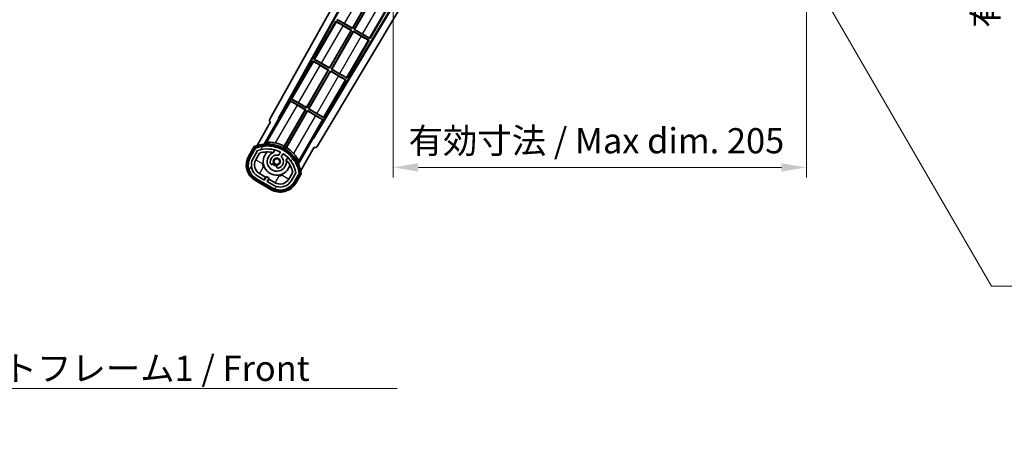
# Model space of a CAD drawing. Units: millimetres. Extents: x 0 to 10627, y 0 to 1686.
# Drawn here: x 3334 to 3823, y 857 to 1067 of the extents above; entities that cross this region are included whole.
import ezdxf

# ---------------------------------------------------------------- set-up
doc = ezdxf.new("R2010")
doc.units = ezdxf.units.MM
doc.header["$LTSCALE"] = 6
doc.layers.get('Defpoints').update_dxf_attribs({"lineweight": 25})
for name, color, linetype, lineweight in [('Dimension (ISO)', 7, 'Continuous', 18), ('Hatch (ISO)', 1, 'Continuous', 18), ('Symbol (ISO)', 7, 'Continuous', 18), ('Visible (ISO)', 7, 'Continuous', 35), ('Visible Narrow (ISO)', 7, 'Continuous', 25)]:
    doc.layers.add(name, color=color, linetype=linetype, lineweight=lineweight)
doc.styles.add('Note Text (TK)', font='txt')
doc.dimstyles.new('Default - Method 1b (TK)', dxfattribs={"dimscale": 6, "dimtxt": 2.5, "dimasz": 2.5, "dimexe": 1, "dimexo": 1.499999999999999, "dimgap": 1, "dimtad": 1, "dimtoh": 1, "dimrnd": 1e-08, "dimdsep": 46, "dimtxsty": 'Note Text (TK)', "dimcen": 0.09, "dimdle": 5, "dimclrd": 100, "dimclre": 100, "dimclrt": 7, "dimadec": 1, "dimazin": 1, "dimtfac": 1, "dimtmove": 0, "dimatfit": 3, "dimfxl": 1, "dimtolj": 1, "dimlwd": -1, "dimlwe": -1, "dimarcsym": 0})
doc.dimstyles.new('Default - Method 1b (TK)$7', dxfattribs={"dimscale": 6, "dimtxt": 2.5, "dimasz": 2.5, "dimexe": 1, "dimexo": 1.499999999999999, "dimgap": 1, "dimtad": 1, "dimtoh": 1, "dimrnd": 1e-08, "dimdsep": 46, "dimtxsty": 'Note Text (TK)', "dimcen": 0.09, "dimdle": 5, "dimclrd": 100, "dimclre": 100, "dimclrt": 7, "dimadec": 1, "dimazin": 1, "dimtfac": 1, "dimtmove": 0, "dimatfit": 3, "dimfxl": 1, "dimtolj": 1, "dimlwd": -1, "dimlwe": -1, "dimarcsym": 0})

# ---------------------------------------------------------------- blocks, each defined once
blk = doc.blocks.new('*D228')
at = {"layer": 'Defpoints', "color": 0}
for p in [(3519.544383118097, 1088.955813631261), (3724.544383118109, 1089.055813631361), (3724.544383118109, 994.0558136313555)]:
    blk.add_point(p, dxfattribs=at)
at = {"layer": 'Dimension (ISO)', "color": 100}
for p, q in [((3519.544383118097, 1081.455813631261), (3519.544383118097, 989.0558136313556)), ((3724.544383118109, 1081.555813631361), (3724.544383118109, 989.0558136313556)), ((3532.044383118097, 994.0558136313555), (3712.044383118109, 994.0558136313555))]:
    blk.add_line(p, q, dxfattribs=at)
for points in [[(3532.044383118097, 996.1391469646888), (3532.044383118097, 991.9724802980223), (3519.544383118097, 994.0558136313555)], [(3712.044383118109, 996.1391469646888), (3712.044383118109, 991.9724802980223), (3724.544383118109, 994.0558136313555)]]:
    blk.add_solid(points, dxfattribs=at)
at = {"layer": 'Dimension (ISO)', "color": 7, "insert": (3527.15801948178, 1007.294449994992), "char_height": 12.5, "attachment_point": 4, "style": 'Note Text (TK)'}
blk.add_mtext('\\A1;\\fＭＳ Ｐゴシック|b0|i0;\\H12.5000;有効寸法 / Max dim. 205', dxfattribs=at)
blk = doc.blocks.new('*D229')
at = {"layer": 'Defpoints', "color": 0}
for p in [(3731.544383118053, 1230.455813631349), (3731.544383118113, 1086.455813631364), (3826.544383118111, 1086.455813631364)]:
    blk.add_point(p, dxfattribs=at)
at = {"layer": 'Dimension (ISO)', "color": 100}
for p, q in [((3739.044383118053, 1230.455813631349), (3831.544383118112, 1230.455813631349)), ((3826.544383118111, 1217.955813631349), (3826.544383118111, 1098.955813631364)), ((3739.044383118113, 1086.455813631364), (3831.544383118112, 1086.455813631364))]:
    blk.add_line(p, q, dxfattribs=at)
for points in [[(3824.461049784778, 1217.955813631349), (3828.627716451445, 1217.955813631349), (3826.544383118111, 1230.455813631349)], [(3824.461049784778, 1098.955813631364), (3828.627716451445, 1098.955813631364), (3826.544383118111, 1086.455813631364)]]:
    blk.add_solid(points, dxfattribs=at)
at = {"layer": 'Dimension (ISO)', "color": 7, "insert": (3813.305746754474, 1063.39189317681), "char_height": 12.5, "attachment_point": 4, "rotation": 90, "style": 'Note Text (TK)'}
blk.add_mtext('\\A1;\\fＭＳ Ｐゴシック|b0|i0;\\H12.5000;有効寸法 / Max dim. 144', dxfattribs=at)

msp = doc.modelspace()

# ---------------------------------------------------------------- hatches: boundary and pattern name
at = {"layer": 'Hatch (ISO)'}
h = msp.add_hatch(dxfattribs=at)
h.set_pattern_fill('ANSI31', color=256, scale=127, angle=14.99997778074499, style=0)
h.set_pattern_definition([(59.999977780745, (2283.5, -39.99999999999982), (-13.74815020692112, 7.937505331521657), [])])
edge = h.paths.add_edge_path()
edge.add_ellipse((3451.555220422005, 1003.751389766442), major_axis=(0.2166884301819611, 0.0771111160941044), ratio=1, start_angle=0, end_angle=138.0330326888518)
edge.add_line((3451.342541609076, 1003.838955299226), (3448.719065570776, 999.2949615084495))
edge.add_ellipse((3455.647268801051, 995.29496150845), major_axis=(-6.928203230275504, 4.000000000000016), ratio=1, start_angle=0, end_angle=89.99999999999999)
edge.add_line((3451.647268801051, 988.3667582781743), (3459.441497435111, 983.8667582781743))
edge.add_ellipse((3463.441497435111, 990.7949615084501), major_axis=(-4.000000000000013, -6.928203230275491), ratio=1, start_angle=-5.09e-14, end_angle=89.99999999999994)
edge.add_line((3470.369700665387, 986.7949615084495), (3472.993176703687, 991.3389552992263))
edge.add_ellipse((3472.811003321338, 991.4793577876762), major_axis=(0.1821733823508489, -0.1404024884497508), ratio=1, start_angle=3.544e-13, end_angle=138.0330326887685)
edge.add_ellipse((3457.034383118081, 988.6975139814522), major_axis=(15.73505617361609, 3.008057049514946), ratio=1, start_angle=0, end_angle=8.354788705283207)
edge.add_ellipse((3472.088258903073, 994.1766766775293), major_axis=(0.0771111160942534, -0.2166884301819726), ratio=1, start_angle=1.514804e-10, end_angle=180.8226056473526)
edge.add_ellipse((3457.034383118471, 988.6975139816341), major_axis=(14.97366168890502, 5.694721733871544), ratio=1, start_angle=0, end_angle=8.354788705507984)
edge.add_ellipse((3470.908110086708, 996.7075139814522), major_axis=(0.1135671759954318, -0.2000062412436732), ratio=1, start_angle=1.070315173e-07, end_angle=180.8226056474532)
edge.add_ellipse((3457.034383118081, 988.6975139814522), major_axis=(13.75730007079196, 8.208355180069663), ratio=1, start_angle=7.633e-13, end_angle=8.354788705284632)
edge.add_ellipse((3469.306415096848, 998.9949714886304), major_axis=(0.14657255472214, -0.1772469638730807), ratio=1, start_angle=0, end_angle=180.8226056473516)
edge.add_ellipse((3457.034383118081, 988.697513981452), major_axis=(12.12292985156964, 10.47258190772101), ratio=1, start_angle=6.512e-13, end_angle=8.354788705284406)
edge.add_ellipse((3467.331840625259, 1000.969545960218), major_axis=(0.1751244005427262, -0.1491021271965998), ratio=1, start_angle=0, end_angle=180.8226056473556)
edge.add_ellipse((3457.034383118081, 988.697513981452), major_axis=(10.12021054330545, 12.41860453348805), ratio=1, start_angle=6.274e-13, end_angle=8.354788705283639)
edge.add_ellipse((3465.044383118077, 1002.571240950071), major_axis=(0.1983551800745302, -0.1164268978269239), ratio=1, start_angle=0, end_angle=180.8226056429402)
edge.add_ellipse((3457.034383118081, 988.6975139814522), major_axis=(7.809993758756327, 13.98729414462217), ratio=1, start_angle=0, end_angle=8.35478870528275)
edge.add_ellipse((3462.513545814158, 1003.751389766442), major_axis=(0.2155590378236774, -0.0802140960963759), ratio=1, start_angle=2.7722e-12, end_angle=180.8226056471844)
edge.add_ellipse((3457.034383118081, 988.6975139814522), major_axis=(5.262474265895247, 15.13098690108442), ratio=1, start_angle=0, end_angle=8.354788705282699)
edge.add_ellipse((3459.816226924306, 1004.474134184707), major_axis=(0.2262132432908833, -0.041564029639212), ratio=1, start_angle=0, end_angle=180.8226056473611)
edge.add_ellipse((3457.034383118081, 988.6975139814516), major_axis=(2.555057155405414, 15.81493227720666), ratio=1, start_angle=0, end_angle=8.354788705283207)
edge.add_ellipse((3457.034383118081, 1004.717513981452), major_axis=(0.2299940738301779, -0.0016510611735247), ratio=1, start_angle=0, end_angle=180.8226056473534)
edge.add_ellipse((3457.034383118081, 988.6975139814522), major_axis=(-0.2299940738299611, 16.01834893882628), ratio=1, start_angle=6.075e-13, end_angle=8.354788705284985)
edge.add_ellipse((3454.252539311858, 1004.474134184708), major_axis=(0.2267866508189755, 0.0383120739495033), ratio=1, start_angle=0, end_angle=180.8226056478178)
edge.add_ellipse((3457.034383118081, 988.6975139814513), major_axis=(-3.008057049514958, 15.73505617361729), ratio=1, start_angle=1.0781e-12, end_angle=8.354788705284088)
edge = h.paths.add_edge_path(flags=0)
edge.add_line((3471.299607589988, 991.4056075481699), (3469.07066255971, 987.5449615084495))
edge.add_ellipse((3463.441497435111, 990.7949615084501), major_axis=(5.629165124598843, -3.249999999999996), ratio=1, start_angle=269.99999999999983, end_angle=360, ccw=False)
edge.add_line((3460.191497435111, 985.1657963838506), (3456.94390217092, 987.0407963838506))
edge.add_line((3456.94390217092, 987.0407963838513), (3457.94390217092, 988.7728471914199))
edge.add_line((3457.94390217092, 988.7728471914199), (3456.644864065243, 989.5228471914199))
edge.add_line((3456.644864065243, 989.5228471914199), (3455.644864065243, 987.7907963838513))
edge.add_line((3455.644864065243, 987.7907963838513), (3452.397268801051, 989.665796383851))
edge.add_ellipse((3455.647268801051, 995.29496150845), major_axis=(-3.249999999999991, -5.629165124598833), ratio=1, start_angle=269.99999999999983, end_angle=360.00000000000017, ccw=False)
edge.add_line((3450.018103676452, 998.5449615084499), (3452.24704870673, 1002.40560754817))
edge.add_ellipse((3457.034383118081, 988.6975139814516), major_axis=(-4.787334411350356, 13.70809356671817), ratio=1, start_angle=314.76746910153605, end_angle=360.0000000000001, ccw=False)
edge.add_ellipse((3463.285816881724, 1001.525314880233), major_axis=(0.1095205634835883, 0.2247337228237853), ratio=1, start_angle=265.9815852759327, end_angle=360.00000000000654, ccw=False)
edge.add_line((3463.50232323267, 1001.400314880233), (3462.726002895327, 1000.055688613005))
edge.add_ellipse((3461.794383118081, 996.9420758254797), major_axis=(0.9316197772458833, 3.113612787525824), ratio=1, start_angle=3.548e-13, end_angle=126.1819545065225)
edge.add_ellipse((3459.202508868683, 996.023006799073), major_axis=(-0.4712498635271631, -0.1671034593466869), ratio=1, start_angle=2.1373e-12, end_angle=100.4756816963886)
edge.add_line((3459.452508868682, 995.5899940971807), (3459.894547598885, 995.8452052770558))
edge.add_ellipse((3459.644547598885, 996.2782179789481), major_axis=(0.2499999999999991, -0.4330127018922187), ratio=1, start_angle=3.3197e-12, end_angle=77.16041159309313)
edge.add_ellipse((3461.794383118081, 996.9420758254797), major_axis=(-1.672094292708259, -0.5163338806358402), ratio=1, start_angle=85.679176813808, end_angle=360.0000000000004, ccw=False)
edge.add_ellipse((3462.294383118081, 994.7483347286318), major_axis=(-0.1111111111111101, 0.4874980215217862), ratio=1, start_angle=2.1051e-12, end_angle=77.160411593096)
edge.add_line((3461.794383118081, 994.7483347286318), (3461.794383118081, 994.2379123688816))
edge.add_ellipse((3462.294383118081, 994.2379123688819), major_axis=(-0.4999999999999997, 2.2e-15), ratio=1, start_angle=0, end_angle=100.4756816963908)
edge.add_ellipse((3461.794383118081, 996.9420758254797), major_axis=(0.590909090909089, -3.195829539615816), ratio=1, start_angle=2.422e-13, end_angle=126.1819545065219)
edge.add_line((3464.025041001003, 999.3056886130057), (3464.801361338348, 1000.650314880234))
edge.add_ellipse((3465.017867689294, 1000.525314880233), major_axis=(-0.2165063509461097, 0.1250000000000005), ratio=1, start_angle=265.9815852759361, end_angle=359.99999999999585, ccw=False)
edge.add_ellipse((3457.034383118081, 988.6975139814522), major_axis=(8.12334940252276, 12.03501535040702), ratio=1, start_angle=314.7674691015352, end_angle=360, ccw=False)

# ---------------------------------------------------------------- linework, layer by layer
at = {"layer": 'Visible (ISO)'}
for p, q in [((3458.329476998731, 1017.972208514991), (3514.044383118097, 1118.15994783706)), ((3462.585775433048, 1018.424475488596), (3514.0443831181, 1110.958447664394)), ((3462.999836116297, 1018.538998665726), (3514.0443831181, 1110.328398038906)), ((3524.922291198609, 1083.955813631252), (3479.895140442206, 1008.784490165121)), ((3525.27923229513, 1083.955813631252), (3480.002990803115, 1008.368641506155)), ((3529.359087697372, 1083.955813631254), (3481.739465331839, 1004.456445449146)), ((3499.313452937701, 1063.188836978723), (3510.057539950658, 1081.798141566293)), ((3510.236370416532, 1081.846059045207), (3499.361370416615, 1063.010006512848)), ((3500.227395820399, 1062.510006512847), (3511.102395820307, 1081.346059045191)), ((3511.150313299221, 1081.167228579316), (3500.406226286274, 1062.55792399176)), ((3508.021624453817, 1058.010006513214), (3523.001443177829, 1083.955813631376)), ((3491.067141782487, 1066.643981109106), (3480.192141782571, 1047.807928576746)), ((3491.067141782487, 1066.643981109106), (3498.861370416619, 1062.143981109061)), ((3491.325152976151, 1066.417447845974), (3491.067141782487, 1066.643981109106)), ((3499.361370416615, 1063.010006512848), (3491.567141782483, 1067.510006512893)), ((3495.375118114202, 1065.46263564923), (3499.313452937701, 1063.188836978723)), ((3487.938452937789, 1043.486759042576), (3498.682539950745, 1062.096063630147)), ((3498.861370416619, 1062.143981109061), (3487.986370416702, 1043.307928576701)), ((3488.852395820487, 1042.807928576701), (3499.727395820404, 1061.643981109061)), ((3499.775313299318, 1061.465150643185), (3489.031226286362, 1042.855846055614)), ((3498.682539950745, 1062.096063630147), (3494.744205127241, 1064.369862300658)), ((3498.682539950745, 1062.096063630147), (3498.861370416619, 1062.143981109061)), ((3499.313452937701, 1063.188836978723), (3499.361370416615, 1063.010006512848)), ((3499.727395820404, 1061.643981109061), (3507.521624453821, 1057.143981109428)), ((3499.775313299318, 1061.465150643185), (3499.727395820404, 1061.643981109061)), ((3503.713648121965, 1059.191351973169), (3499.775313299318, 1061.465150643185)), ((3500.406226286274, 1062.55792399176), (3500.227395820399, 1062.510006512847)), ((3508.021624453817, 1058.010006513214), (3500.227395820399, 1062.510006512847)), ((3500.406226286274, 1062.55792399176), (3504.344561108927, 1060.284125321741)), ((3496.646624453904, 1038.307928577068), (3507.521624453821, 1057.143981109428)), ((3507.521624453821, 1057.143981109428), (3507.196435296175, 1057.254158726116)), ((3507.763613260018, 1058.236539776425), (3508.021624453817, 1058.010006513214)), ((3479.692141782552, 1046.941903172921), (3468.817141782658, 1028.1058506406)), ((3479.692141782552, 1046.941903172921), (3487.486370416706, 1042.441903172913)), ((3479.950152976128, 1046.71536990984), (3479.692141782552, 1046.941903172921)), ((3480.192141782571, 1047.807928576746), (3480.517330939993, 1047.697750960188)), ((3487.986370416702, 1043.307928576701), (3480.192141782571, 1047.807928576746)), ((3484.000118114203, 1045.760557713134), (3487.938452937789, 1043.486759042576)), ((3476.563452937876, 1023.78468110643), (3487.30753995083, 1042.393985693998)), ((3487.486370416705, 1042.441903172913), (3476.611370416789, 1023.605850640555)), ((3477.477395820574, 1023.105850640555), (3488.352395820492, 1041.941903172916)), ((3488.400313299406, 1041.763072707041), (3477.656226286448, 1023.153768119468)), ((3487.30753995083, 1042.393985693998), (3483.36920512723, 1044.66778436454)), ((3487.30753995083, 1042.393985693998), (3487.486370416705, 1042.441903172913)), ((3487.938452937789, 1043.486759042576), (3487.986370416702, 1043.307928576701)), ((3488.352395820492, 1041.941903172916), (3496.146624453931, 1037.441903173321)), ((3488.400313299406, 1041.763072707041), (3488.352395820492, 1041.941903172916)), ((3492.338648121978, 1039.489274037094), (3488.400313299406, 1041.763072707041)), ((3489.031226286362, 1042.855846055614), (3488.852395820487, 1042.807928576701)), ((3496.646624453904, 1038.307928577068), (3488.852395820487, 1042.807928576701)), ((3489.031226286362, 1042.855846055614), (3492.969561108927, 1040.582047385645)), ((3485.271624453992, 1018.605850640922), (3496.146624453931, 1037.441903173321)), ((3496.146624453931, 1037.441903173321), (3495.821435296197, 1037.552080790058)), ((3496.388613260017, 1038.534461840329), (3496.646624453904, 1038.307928577068)), ((3468.31714178264, 1027.239825236774), (3463.220246943301, 1018.411744415423)), ((3468.31714178264, 1027.239825236774), (3476.111370416792, 1022.739825236766)), ((3468.575152976128, 1027.013291973744), (3468.31714178264, 1027.239825236774)), ((3468.817141782658, 1028.1058506406), (3469.142330939992, 1027.995673024092)), ((3476.611370416789, 1023.605850640555), (3468.817141782658, 1028.1058506406)), ((3472.625118114204, 1026.058479777038), (3476.563452937876, 1023.78468110643)), ((3476.111370416792, 1022.739825236766), (3465.260867575123, 1003.94620302713)), ((3465.473648482453, 1004.576576343436), (3475.932539950917, 1022.691907757852)), ((3466.126892978883, 1003.446203027091), (3476.97739582058, 1022.23982523677)), ((3477.025313299492, 1022.060994770895), (3466.566421830998, 1003.945663356427)), ((3475.932539950917, 1022.691907757852), (3471.994205127229, 1024.965706428444)), ((3475.932539950917, 1022.691907757852), (3476.111370416792, 1022.739825236766)), ((3476.563452937876, 1023.78468110643), (3476.611370416789, 1023.605850640555)), ((3476.97739582058, 1022.23982523677), (3484.771624454018, 1017.739825237175)), ((3477.025313299492, 1022.060994770895), (3476.97739582058, 1022.23982523677)), ((3480.963648121977, 1019.787196100998), (3477.025313299492, 1022.060994770895)), ((3477.656226286448, 1023.153768119468), (3477.477395820574, 1023.105850640555)), ((3485.271624453992, 1018.605850640922), (3477.477395820574, 1023.105850640555)), ((3477.656226286448, 1023.153768119468), (3481.594561108926, 1020.879969449549)), ((3458.719065570776, 1016.61546958413), (3451.984669435308, 1004.951153319204)), ((3455.497504712195, 1005.647983142075), (3462.801955864081, 1018.299663658546)), ((3458.719065570776, 1016.61546958413), (3458.702007326379, 1016.625318166124)), ((3462.585775433048, 1018.424475488596), (3462.999836116297, 1018.538998665726)), ((3462.801955864081, 1018.299663658546), (3462.585775433048, 1018.424475488596)), ((3463.220246943301, 1018.411744415423), (3462.801955864081, 1018.299663658546)), ((3463.220246943301, 1018.411744415423), (3462.999836116297, 1018.538998665726)), ((3479.674729615204, 1008.911744415423), (3484.771624454018, 1017.739825237175)), ((3484.771624454018, 1017.739825237175), (3484.446435296197, 1017.850002853962)), ((3485.013613260018, 1018.832383904233), (3485.271624453992, 1018.605850640922)), ((3479.786810372083, 1008.493453336205), (3472.482359220196, 995.841772819734)), ((3479.786810372083, 1008.493453336205), (3479.674729615204, 1008.911744415423)), ((3479.895140442206, 1008.784490165121), (3479.674729615204, 1008.911744415423)), ((3480.002990803115, 1008.368641506155), (3479.786810372083, 1008.493453336205)), ((3480.002990803115, 1008.368641506155), (3479.895140442206, 1008.784490165121)), ((3450.525472028579, 1004.423749272477), (3447.853040166992, 999.7949615084415)), ((3448.54586049002, 999.3949615084416), (3451.163712385601, 1003.929213998279)), ((3451.342541609076, 1003.838955299226), (3448.719065570776, 999.2949615084495)), ((3450.018103676452, 998.5449615084499), (3452.24704870673, 1002.40560754817)), ((3451.317141782129, 997.7949615084419), (3453.258838088034, 1001.158078163136)), ((3460.02092572532, 1001.37035751615), (3460.800486949232, 1002.720597163576)), ((3463.50232323267, 1001.400314880233), (3462.726002895327, 1000.055688613006)), ((3473.635304529921, 992.4511533192044), (3480.369700665387, 1004.11546958413)), ((3480.386758909784, 1004.105621002135), (3480.369700665387, 1004.11546958413)), ((3464.025041001003, 999.3056886130057), (3464.801361338348, 1000.650314880233)), ((3467.295677477615, 998.9705971635761), (3466.516116253703, 997.6203575161504)), ((3459.452508868682, 995.5899940971807), (3459.894547598885, 995.8452052770558)), ((3461.794383118081, 994.7483347286318), (3461.794383118081, 994.2379123688819)), ((3469.713320759937, 991.6580781631367), (3467.771624454034, 988.2949615084422)), ((3471.299607589988, 991.4056075481699), (3469.07066255971, 987.5449615084495)), ((3451.147268801051, 987.5007328743816), (3458.941497435113, 983.0007328743816)), ((3459.341497435112, 983.693553197409), (3451.547268801051, 988.1935531974091)), ((3451.647268801051, 988.3667582781743), (3459.441497435111, 983.8667582781743)), ((3455.644864065243, 987.7907963838513), (3452.397268801051, 989.6657963838506)), ((3456.264960254676, 989.16483448952), (3453.147268801052, 990.96483448952)), ((3455.514960254676, 987.8657963838431), (3456.264960254676, 989.16483448952)), ((3456.644864065243, 989.5228471914199), (3455.644864065243, 987.7907963838513)), ((3456.264960254676, 989.1648344895191), (3456.394864065244, 989.0898344895187)), ((3457.94390217092, 988.7728471914199), (3456.644864065243, 989.5228471914199)), ((3456.94390217092, 987.0407963838513), (3457.94390217092, 988.7728471914199)), ((3460.191497435111, 985.1657963838506), (3456.94390217092, 987.0407963838513)), ((3457.823805981488, 988.26483448952), (3457.073805981488, 986.9657963838433)), ((3457.693902170921, 988.3398344895187), (3457.823805981488, 988.2648344895192)), ((3460.941497435111, 986.46483448952), (3457.823805981488, 988.26483448952)), ((3470.369700665387, 986.7949615084495), (3472.993176703687, 991.3389552992262)), ((3473.160757641725, 991.2292139982794), (3470.542905746144, 986.6949615084415)), ((3471.235726069172, 986.2949615084415), (3473.90815793076, 990.9237492724772))]:
    msp.add_line(p, q, dxfattribs=at)
msp.add_circle((3461.794383118078, 996.942075825474), 1.420000000000003, dxfattribs=at)
for centre, radius, start, end in [((3457.034383118081, 988.6975139814442), 17.98237529878363, 62.01063936940323, 76.7368801128623), ((3457.034383118081, 988.6975139814436), 17.02, 7.515889193154642, 112.484110806848), ((3451.555220422005, 1003.751389766434), 0.430000000000031, 47.03912988323035, 155.5722957191333), ((3451.555220422005, 1003.751389766442), 0.2300000000000024, 19.58869717627204, 157.621729865124), ((3457.034383118081, 988.6975139814513), 16.02000000000088, 100.8226056473531, 109.1773943526384), ((3457.034383118081, 988.6975139814424), 16.22000000000128, 101.3530387533289, 108.6469612466651), ((3457.034383118081, 988.6975139814516), 14.51999999999999, 64.01841472407148, 109.2509456225274), ((3457.034383118081, 988.6975139814447), 13.01999999999946, 76.73935963618955, 106.8567836239361), ((3454.252539311858, 1004.474134184699), 0.4299999999999973, 37.03912988318781, 162.9608701167815), ((3454.252539311858, 1004.474134184708), 0.2300000000000005, 9.588697176070657, 190.4113028239043), ((3457.034383118081, 988.6975139814522), 16.01999999999983, 90.82260564735435, 99.17739435265386), ((3457.034383118069, 988.6975139815863), 16.21999999999939, 91.35303875330526, 98.64696124671362), ((3461.794383118081, 996.9420758254711), 6.75, 134.9704242492863, 345.0295757507147), ((3457.034383118081, 1004.717513981444), 0.4300000000000012, 27.03912988322382, 152.9608701167848), ((3457.034383118081, 1004.717513981452), 0.2300000000000002, 359.5886971763369, 180.4113028236626), ((3461.794383118081, 996.9420758254711), 4.750000000000016, 111.4779164362226, 8.522083563786923), ((3457.034383118081, 988.6975139814513), 16.02000000000067, 80.82260564734617, 89.17739435264563), ((3457.034383118081, 988.6975139814436), 16.22000000000001, 81.3530387533386, 88.6469612466687), ((3459.816226924306, 1004.474134184699), 0.4299999999999994, 17.03912988319788, 142.9608701167756), ((3459.816226924305, 1004.474134184707), 0.2300000000000645, 349.5886971763186, 170.4113028237015), ((3457.034383116282, 988.6975139738968), 13.0200000077584, 76.5843246663633, 76.7393596361088), ((3457.034383118081, 988.6975139814522), 16.01999999999994, 70.82260564736171, 79.1773943526468), ((3457.034383118081, 988.6975139814436), 16.22000000000025, 71.35303875333486, 78.64696124667107), ((3462.51354581416, 1003.751389766434), 0.4300000000000003, 7.039129883211076, 132.9608701167961), ((3462.513545814158, 1003.751389766442), 0.2300000000000614, 339.5886971764079, 160.4113028235864), ((3457.034383118081, 988.6975139814522), 16.01999999999982, 60.82260564735448, 69.17739435263456), ((3457.034383118081, 988.697513981444), 16.21999999999983, 61.35303875331696, 68.64696124666635), ((3463.285816881724, 1001.525314880233), 0.2500000000000011, 329.9999999999757, 64.01841472404375), ((3465.044383118081, 1002.57124095007), 0.4299999999999998, 357.0391298832153, 122.960870116777), ((3465.044383118077, 1002.571240950071), 0.2300000000000004, 329.5886971785066, 150.411302821438), ((3457.034383118081, 988.697513981452), 16.02000000000001, 50.82260564736058, 59.17739435265028), ((3457.034383118108, 988.6975139814882), 17.32621032228844, 58.34632807666328, 61.65367191809123), ((3457.034383118081, 988.6975139814436), 16.21999999999997, 51.35303875333643, 58.64696124666935), ((3457.03438311808, 988.6975139814399), 17.98237529878838, 43.26311988714656, 57.98936062556824), ((3467.331840625259, 1000.969545960218), 0.2300000000000006, 319.5886971763554, 140.4113028237212), ((3467.331840625261, 1000.96954596021), 0.4300000000000354, 347.0391298832039, 112.9608701167796), ((3455.647268801051, 995.2949615084415), 8.999999999999998, 150.0000000000026, 240), ((3455.647268801051, 995.2949615084415), 8.200000000000006, 150.0000000000023, 239.9999999999999), ((3455.647268801051, 995.29496150845), 8.000000000000002, 150.0000000000023, 240.0000000000002), ((3455.647268801051, 995.29496150845), 6.499999999999986, 150.0000000000023, 239.9999999999997), ((3455.647268801051, 995.2949615084419), 4.999999999999993, 150.0000000000023, 239.9999999999997), ((3461.794383118081, 996.9420758254797), 3.250000000000001, 73.34236379707734, 199.524318303611), ((3459.644547598884, 996.2782179789481), 0.4999999999999995, 299.9999999999979, 17.16041159308192), ((3461.794383118081, 996.9420758254797), 1.75, 282.8395884069013, 197.1604115930986), ((3461.794383118081, 996.9420758254797), 3.250000000000008, 280.4756816963806, 46.65763620290968), ((3465.017867689294, 1000.525314880233), 0.2500000000000004, 55.98158527589721, 149.9999999999756), ((3457.034383118081, 988.697513981452), 14.51999999999999, 10.74905437746867, 55.98158527593367), ((3457.034383141985, 988.6975140040162), 13.01999996712276, 43.260640363561, 43.41567533377408), ((3457.034383118081, 988.6975139814442), 13.01999999999986, 13.14321637605731, 43.26064036381929), ((3457.034383118081, 988.697513981452), 16.02000000000012, 40.8226056473512, 49.17739435264582), ((3457.034383118081, 988.6975139814436), 16.21999999999987, 41.35303875333193, 48.64696124666511), ((3469.306415096848, 998.9949714886304), 0.2299999999999999, 309.5886971763353, 130.4113028236893), ((3469.306415096848, 998.9949714886222), 0.4300000000000012, 337.0391298831962, 102.960870116798), ((3457.034383118081, 988.6975139814522), 16.01999999999967, 30.82260564735647, 39.1773943526505), ((3457.034383118081, 988.6975139814436), 16.2200000000003, 31.35303875333324, 38.64696124666579), ((3470.908110086708, 996.7075139814522), 0.2299999999999999, 299.5886971762685, 120.4113028237287), ((3470.908110086708, 996.7075139814438), 0.4299999999999564, 327.0391298832119, 92.96087011677525), ((3457.034383118471, 988.6975139816341), 16.02000000000036, 20.82260564724201, 29.17739435275326), ((3457.034383118081, 988.697513981444), 16.2199999999994, 21.35303875332636, 28.64696124667752), ((3459.202508868683, 996.023006799073), 0.5000000000000006, 199.5243183036173, 300.0000000000002), ((3461.794383118081, 996.9420758254711), 2.249999999999868, 210.00000000005, 270), ((3461.794383118078, 996.9420758254736), 2, 208.8762639881447, 271.123736012167), ((3462.294383118081, 994.7483347286318), 0.5000000000000019, 102.8395884069013, 180), ((3462.294383118081, 994.2379123688819), 0.5000000000000001, 180, 280.4756816963802), ((3472.088258903073, 994.1766766775293), 0.2300000000000633, 289.5886971763055, 110.411302823642), ((3472.088258903073, 994.1766766775208), 0.4300000000000482, 317.0391298832254, 82.96087011679002), ((3457.034383118081, 988.6975139814522), 16.0199999999997, 10.82260564736, 19.17739435263976), ((3457.034383118081, 988.6975139814436), 16.22000000000056, 11.35303875332643, 18.64696124667521), ((3472.811003321336, 991.4793577876762), 0.2300000000000676, 322.3782701348933, 100.4113028236853), ((3472.811003321338, 991.479357787668), 0.4300000000000009, 324.427704280923, 72.96087011677189), ((3463.441497435111, 990.7949615084415), 8.19999999999999, 239.9999999999999, 330.0000000000024), ((3463.441497435111, 990.7949615084501), 8, 240.0000000000002, 330.0000000000032), ((3463.441497435111, 990.7949615084501), 6.49999999999999, 239.9999999999997, 330.0000000000024), ((3463.441497435111, 990.7949615084419), 5.000000000000006, 239.9999999999997, 330.0000000000024), ((3463.441497435111, 990.7949615084415), 9, 240, 330.0000000000026)]:
    msp.add_arc(centre, radius, start, end, dxfattribs=at)
for centre, major_axis, ratio, start_param, end_param in [((3494.779115257097, 1064.430328419268), (3.464101615137741, -1.999999999999997), 0.0174550649282617, 3.228859048129051, 4.712388980405632), ((3495.340207984347, 1065.402169530621), (-3.464101615137741, 1.999999999999997), 0.0174550649281736, 4.712388980405528, 6.195918776737835), ((3504.30965097907, 1060.223659203131), (-3.464101615137741, 1.999999999999997), 0.0174550649281736, 3.228859048313627, 4.71238898040549), ((3503.748558251821, 1059.251818091779), (3.464101615137741, -1.999999999999996), 0.0174550649282617, 4.712388980405656, 6.195918776554362), ((3483.404115257085, 1044.72825048315), (3.464101615146598, -1.999999999984655), 0.0174550649282617, 3.228859116189963, 4.712388980384623), ((3483.965207984346, 1045.700091594524), (-3.464101615137741, 1.999999999999997), 0.0174550649281736, 4.712388980405528, 6.195918776737835), ((3492.93465097907, 1040.521581267035), (-3.464101615137741, 1.999999999999997), 0.0174550649281736, 3.228859048313627, 4.71238898040549), ((3492.373558251835, 1039.549740155705), (3.464101615146598, -1.999999999984655), 0.0174550649282617, 4.712388980384647, 6.195918844580152), ((3472.029115257085, 1025.026172547055), (3.464101615146598, -1.999999999984655), 0.0174550649282617, 3.228859116189963, 4.712388980384623), ((3472.590207984346, 1025.998013658428), (-3.464101615137741, 1.999999999999997), 0.0174550649281736, 4.712388980405528, 6.195918776737835), ((3481.55965097907, 1020.819503330939), (-3.464101615137741, 1.999999999999997), 0.0174550649281736, 3.228859048313627, 4.71238898040549), ((3459.210415465823, 1017.490899896806), (-0.9710470547880383, -0.2685775258440384), 0.9925509323562977, 5.509565118762257, 7.056805495597016), ((3480.998558251835, 1019.847662219609), (3.464101615146596, -1.999999999984656), 0.0174550649282617, 4.712388980384647, 6.195918844579972), ((3480.882170607884, 1004.978706231725), (0.2529285671274771, -0.9752401806385282), 0.9925509323562982, 5.509565118762202, 7.056805495596838)]:
    msp.add_ellipse(centre, major_axis=major_axis, ratio=ratio, start_param=start_param, end_param=end_param, dxfattribs=at)
for points in [[(3455.497504712217, 1005.647983142112), (3456.06173778965, 1006.008691871252), (3456.648790267723, 1006.35622581329)], [(3472.520072587747, 997.1929366934324), (3472.5126256043, 996.5107673630482), (3472.482359220214, 995.8417728197657)]]:
    msp.add_open_spline(points, degree=2, dxfattribs=at)
for points, knots in [([(3461.159958540316, 1006.200240878181), (3461.124951363693, 1006.208492435114), (3461.090056702862, 1006.216566557681), (3460.522447471524, 1006.345501374534), (3459.950296611815, 1006.437966301026), (3458.879623600979, 1006.541907610229), (3458.381052289329, 1006.554509663383), (3457.585355044472, 1006.532770223297), (3457.227380717756, 1006.497852126655), (3456.818517501741, 1006.422971876829), (3456.704169176242, 1006.38901002101), (3456.648790267723, 1006.35622581329)], [1.827842344848603, 1.827842344848603, 1.827842344848603, 1.827842344848603, 1.838537512948579, 1.838537512948579, 2.002515666481118, 2.002515666481118, 2.166493820013656, 2.166493820013656, 2.326192711737386, 2.326192711737386, 2.433178119335598, 2.433178119335598, 2.433178119335598, 2.433178119335598]), ([(3450.872875408467, 1004.025469577163), (3450.872144034894, 1004.02631242448), (3450.871412648434, 1004.02715525849), (3450.845638144698, 1004.056856249806), (3450.820637172705, 1004.085632494188), (3450.771728606702, 1004.141864740501), (3450.747906136989, 1004.169223240963), (3450.684714758465, 1004.241722714706), (3450.647952631967, 1004.283814665206), (3450.587981004054, 1004.35240107628), (3450.56469775633, 1004.378987116616), (3450.533461072635, 1004.414639838091), (3450.525472028579, 1004.423749272477), (3450.525472028579, 1004.423749272477)], [-0.0809227638811332, -0.0809227638811332, -0.0809227638811332, -0.0809227638811332, -0.0805886356619544, -0.0805886356619544, -0.0691479127286473, -0.0691479127286473, -0.0577655588553456, -0.0577655588553456, -0.0376220805433989, -0.0376220805433989, -0.0185556093749173, -0.0185556093749173, 0, 0, 0, 0]), ([(3472.520072587747, 997.1929366934324), (3472.520775090215, 997.2572883389039), (3472.493012757368, 997.3732978215803), (3472.353429347951, 997.7648238782373), (3472.204682143337, 998.0922977873959), (3471.825660428287, 998.7922615352063), (3471.56546107429, 999.2177359301168), (3470.940108754601, 1000.092995302044), (3470.573956349446, 1000.542260018104), (3470.178490906949, 1000.969356623439), (3470.154051181277, 1000.995539224892), (3470.129401535042, 1001.021730550695)], [0.0527134841254234, 0.0527134841254234, 0.0527134841254234, 0.0527134841254234, 0.1596988917237303, 0.1596988917237303, 0.3193977834474606, 0.3193977834474606, 0.48337593698, 0.48337593698, 0.6473540905125393, 0.6473540905125393, 0.6580492586125147, 0.6580492586125147, 0.6580492586125147, 0.6580492586125147]), ([(3473.90815793076, 990.9237492724772), (3473.90815793076, 990.9237492724772), (3473.896274407139, 990.9261132703887), (3473.84977990278, 990.9353386712606), (3473.815114092602, 990.9422095351033), (3473.725730704301, 990.959853282847), (3473.670896942624, 990.97064424304), (3473.576514867339, 990.9891198452704), (3473.540910476073, 990.9960714589923), (3473.467757639252, 991.0103113964567), (3473.430336194596, 991.0175747511313), (3473.391727129731, 991.025045630478), (3473.390631520838, 991.025257612727), (3473.389535906862, 991.0254695771634)], [-0.0807455700625251, -0.0807455700625251, -0.0807455700625251, -0.0807455700625251, -0.062153826393863, -0.062153826393863, -0.0430502261041493, -0.0430502261041493, -0.0228675213594907, -0.0228675213594907, -0.0114630020423012, -0.0114630020423012, 0, 0, 0.0003347788842693, 0.0003347788842693, 0.0003347788842693, 0.0003347788842693])]:
    msp.add_open_spline(points, degree=3, knots=knots, dxfattribs=at)
for points, weights in [([(3465.26086757512, 1003.946203027127), (3465.365377169309, 1004.255712131044), (3465.473648482452, 1004.576576343436)], [10.4730504253336, 10.31502784941651, 10.15601717057085]), ([(3466.566421830997, 1003.945663356427), (3466.342680928479, 1003.691465542551), (3466.126892978883, 1003.44620302709)], [10.15601717148603, 10.31502785036138, 10.47305042630854])]:
    msp.add_rational_spline(points, weights, degree=2, dxfattribs=at)
at = {"layer": 'Visible Narrow (ISO)'}
for p, q in [((3495.375118114202, 1065.46263564923), (3506.119205127241, 1084.071940236754)), ((3507.763613260018, 1058.236539776425), (3522.612642943463, 1083.95581363125)), ((3504.344561108927, 1060.284125321741), (3515.088648121967, 1078.893429909268)), ((3491.325152976151, 1066.417447845974), (3480.517330939993, 1047.697750960188)), ((3484.000118114203, 1045.760557713134), (3494.744205127241, 1064.369862300658)), ((3503.713648121965, 1059.191351973169), (3492.969561108927, 1040.582047385645)), ((3496.388613260017, 1038.534461840329), (3507.196435296175, 1057.254158726116)), ((3479.950152976128, 1046.71536990984), (3469.142330939992, 1027.995673024092)), ((3472.625118114204, 1026.058479777038), (3483.36920512723, 1044.66778436454)), ((3492.338648121978, 1039.489274037094), (3481.594561108926, 1020.879969449549)), ((3485.013613260018, 1018.832383904233), (3495.821435296197, 1037.552080790058)), ((3468.575152976128, 1027.013291973744), (3456.648790267723, 1006.35622581329)), ((3461.159958540316, 1006.200240878181), (3471.994205127229, 1024.965706428444)), ((3480.963648121977, 1019.787196100998), (3470.129401535042, 1001.021730550695)), ((3472.520072587747, 997.1929366934324), (3484.446435296197, 1017.850002853962)), ((3448.286052868883, 999.5449615084414), (3450.872875408467, 1004.025469577163)), ((3448.286052868883, 999.5449615084414), (3447.853040166992, 999.7949615084415)), ((3451.317141782129, 997.7949615084407), (3454.781243397267, 995.7949615084405)), ((3454.781243397267, 995.7949615084405), (3455.074683916956, 996.303215397539)), ((3455.147268801052, 994.4289361046561), (3453.147268801052, 990.9648344895186)), ((3455.65552269015, 994.1354955849686), (3455.147268801052, 994.4289361046561)), ((3451.397268801053, 987.9337455762739), (3451.147268801052, 987.5007328743816)), ((3459.191497435111, 983.4337455762739), (3451.397268801053, 987.9337455762739)), ((3460.941497435111, 986.4648344895186), (3462.941497435113, 989.9289361046564)), ((3462.941497435113, 989.9289361046564), (3462.433243546013, 990.2223766243441)), ((3464.600963358583, 990.8032153975392), (3464.307522838896, 990.2949615084407)), ((3464.307522838896, 990.2949615084407), (3467.771624454034, 988.294961508441)), ((3473.389535906862, 991.0254695771634), (3470.802713367279, 986.5449615084415)), ((3470.802713367279, 986.5449615084415), (3471.235726069172, 986.2949615084415)), ((3459.191497435111, 983.4337455762739), (3458.941497435113, 983.0007328743816))]:
    msp.add_line(p, q, dxfattribs=at)
for centre, radius, start, end in [((3457.034383118081, 988.6975139814436), 16.52000000000001, 8.100936215150137, 111.899063784853), ((3455.647268801051, 995.2949615084415), 8.500000000000002, 150.0000000000023, 239.9999999999997), ((3455.647268801051, 995.2949615084406), 1.000000000000012, 149.9999999999988, 239.9999999999988), ((3463.441497435111, 990.7949615084415), 8.5, 239.9999999999997, 330.0000000000024), ((3463.441497435111, 990.7949615084406), 1.000000000000007, 239.9999999999988, 329.9999999999987)]:
    msp.add_arc(centre, radius, start, end, dxfattribs=at)

# ---------------------------------------------------------------- texts
at = {"layer": 'Symbol (ISO)', "color": 7, "insert": (3274.680809352202, 900.5539120154612), "char_height": 12.5, "width": 258.4064245223999, "attachment_point": 1, "line_spacing_factor": 1.5, "style": 'Note Text (TK)'}
msp.add_mtext('{\\fＭＳ Ｐゴシック|b0|i0;フロントフレーム1 / Front frame1}', dxfattribs=at)

# ---------------------------------------------------------------- dimensions: what is measured, and where the dimension line sits
at = {"layer": 'Dimension (ISO)', "color": 100}
dim = msp.add_linear_dim(base=(3826.544383118111, 1086.455813631364), p1=(3731.544383118051, 1230.455813631349), p2=(3731.544383118111, 1086.455813631364), angle=270, text='\\fＭＳ Ｐゴシック|b0|i0;\\H12.5000;有効寸法 / Max dim. <>', dimstyle='Default - Method 1b (TK)', override={"dimscale": 0, "dimtxt": 12.5, "dimasz": 12.5, "dimexe": 5, "dimexo": 7.499999999999999, "dimgap": 5, "dimtoh": 0, "dimdec": 2, "dimcen": 0.45, "dimtol": 0, "dimlim": 0, "dimtp": 0, "dimtm": 0, "dimtdec": 2, "dimtofl": 0, "dimatfit": 1}, dxfattribs=at)
dim.commit()
dim.dimension.update_dxf_attribs({"geometry": '*D229', "text_midpoint": (3826.544383118111, 1158.455813631355), "dimtype": 160})
dim = msp.add_linear_dim(base=(3724.544383118109, 994.0558136313555), p1=(3519.544383118097, 1088.955813631261), p2=(3724.544383118109, 1089.055813631361), text='\\fＭＳ Ｐゴシック|b0|i0;\\H12.5000;有効寸法 / Max dim. <>', dimstyle='Default - Method 1b (TK)', override={"dimscale": 0, "dimtxt": 12.5, "dimasz": 12.5, "dimexe": 5, "dimexo": 7.499999999999999, "dimgap": 5, "dimtoh": 0, "dimdec": 2, "dimcen": 0.45, "dimtol": 0, "dimlim": 0, "dimtp": 0, "dimtm": 0, "dimtdec": 2, "dimtofl": 0, "dimatfit": 1}, dxfattribs=at)
dim.commit()
dim.dimension.update_dxf_attribs({"geometry": '*D228', "text_midpoint": (3622.044383118143, 994.0558136313555), "dimtype": 160})

# ---------------------------------------------------------------- leaders
at = {"layer": 'Symbol (ISO)', "color": 100, "annotation_type": 0, "has_hookline": 1, "hookline_direction": 0}
for points, text_width in [([(3727.882403774473, 1087.731222541772), (3816.267289995909, 935.0926740685914), (3828.767289995909, 935.0926740685914)], 214.5596590909091), ([(3160.709597492504, 1059.640539795297), (3262.180809352202, 884.3212736129296), (3274.680809352202, 884.3212736129296)], 246.7329545454546)]:
    msp.add_leader(points, dimstyle='Default - Method 1b (TK)$7', override={"dimscale": 0, "dimtxt": 12.5, "dimasz": 12.5, "dimgap": 0, "dimtad": 1}, dxfattribs=dict(at, text_width=text_width))

doc.saveas('drawing.dxf')
